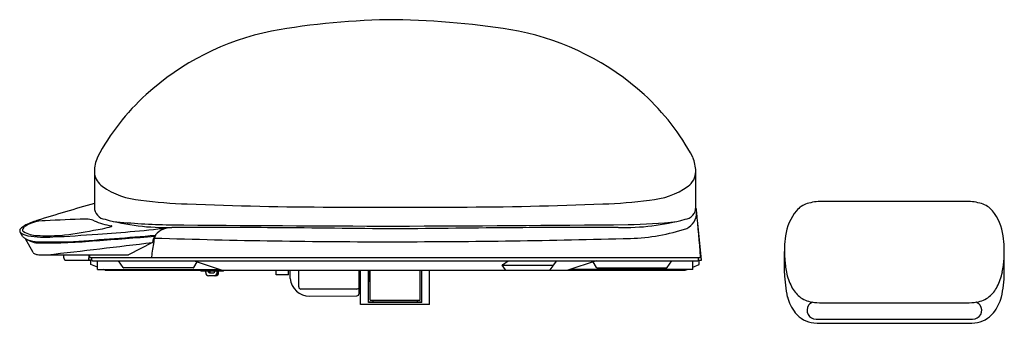
# Model space of a CAD drawing. Extents: x 563.7 to 588.5, y 105.8 to 113.4.
import ezdxf

# ---------------------------------------------------------------- set-up
doc = ezdxf.new("R2010")
doc.units = 0
doc.header["$LTSCALE"] = 0.64311
doc.layers.get('0').update_dxf_attribs({"color": 255, "linetype": 'CONTINUOUS'})
doc.layers.get('DEFPOINTS').update_dxf_attribs({"linetype": 'CONTINUOUS'})
doc.styles.get("Standard").update_dxf_attribs({"font": 'txt', "width": 0.8})

msp = doc.modelspace()

# ---------------------------------------------------------------- linework, layer by layer
for p, q in [((565.613, 109.588), (565.613, 108.691)), ((580.726, 108.691), (580.726, 109.588)), ((587.536, 108.834), (583.893, 108.834)), ((580.869, 107.363), (580.773, 108.289)), ((563.82, 107.948), (563.752, 108.063)), ((564.075, 107.549), (563.886, 107.897)), ((567.076, 107.802), (566.473, 107.49)), ((564.336, 107.49), (566.473, 107.49)), ((565.474, 107.363), (565.486, 107.49)), ((565.494, 107.49), (565.489, 107.444)), ((565.51, 107.422), (580.823, 107.422)), ((565.547, 107.362), (565.546, 107.422)), ((580.792, 107.362), (580.793, 107.422)), ((582.953, 107.031), (582.953, 107.575)), ((588.477, 107.031), (588.477, 107.575)), ((564.884, 107.359), (565.526, 107.359)), ((565.547, 107.363), (565.474, 107.363)), ((565.526, 107.248), (565.526, 107.363)), ((565.689, 107.183), (565.526, 107.248)), ((565.567, 107.343), (580.772, 107.343)), ((565.689, 107.127), (565.689, 107.343)), ((565.689, 107.127), (568.767, 107.127)), ((565.881, 107.107), (565.831, 107.127)), ((566.337, 107.175), (566.219, 107.343)), ((568.094, 107.166), (566.353, 107.166)), ((568.11, 107.174), (568.195, 107.317)), ((568.118, 107.343), (568.826, 107.107)), ((575.94, 107.116), (575.856, 107.234)), ((575.865, 107.245), (576.013, 107.343)), ((577.134, 107.225), (575.873, 107.225)), ((577.135, 107.213), (577.06, 107.115)), ((577.152, 107.234), (577.235, 107.343)), ((578.221, 107.343), (577.513, 107.107)), ((580.65, 107.127), (577.572, 107.127)), ((578.229, 107.174), (578.144, 107.317)), ((578.245, 107.166), (579.985, 107.166)), ((580.002, 107.175), (580.12, 107.343)), ((580.458, 107.107), (580.508, 107.127)), ((580.65, 107.127), (580.65, 107.343)), ((580.65, 107.183), (580.813, 107.248)), ((580.792, 107.363), (580.869, 107.363)), ((580.813, 107.248), (580.813, 107.363)), ((565.881, 107.107), (580.458, 107.107)), ((568.278, 107.103), (568.278, 107.107)), ((568.278, 107.103), (568.298, 107.083)), ((568.869, 107.103), (568.278, 107.103)), ((568.849, 107.083), (568.298, 107.083)), ((568.413, 107.046), (568.413, 107.083)), ((568.665, 106.965), (568.484, 106.965)), ((568.503, 107.044), (568.608, 107.044)), ((568.695, 107.044), (568.695, 107.083)), ((568.734, 107.045), (568.734, 107.083)), ((568.869, 107.103), (568.849, 107.083)), ((568.869, 107.103), (568.869, 107.107)), ((570.18, 106.989), (570.18, 107.107)), ((570.492, 106.989), (570.18, 106.989)), ((570.492, 106.989), (570.492, 107.107)), ((570.533, 106.901), (570.533, 107.107)), ((570.75, 106.688), (570.75, 107.107)), ((572.265, 106.525), (572.265, 107.107)), ((572.303, 106.249), (572.303, 107.107)), ((572.5, 106.296), (572.5, 107.107)), ((572.53, 106.87), (572.53, 107.107)), ((572.54, 106.353), (572.54, 107.107)), ((573.799, 106.353), (573.799, 107.107)), ((573.839, 106.296), (573.839, 107.107)), ((574.036, 106.249), (574.036, 107.107)), ((572.207, 106.634), (570.8, 106.634)), ((571.019, 106.457), (572.205, 106.462)), ((574.036, 106.249), (572.303, 106.249)), ((572.5, 106.313), (573.839, 106.313)), ((573.839, 106.296), (572.5, 106.296)), ((572.54, 106.353), (573.799, 106.353)), ((572.618, 106.313), (572.618, 106.353)), ((573.721, 106.353), (573.721, 106.313)), ((583.896, 106.284), (587.534, 106.284)), ((583.748, 105.877), (587.681, 105.877)), ((584.017, 105.773), (587.413, 105.773))]:
    msp.add_line(p, q)
for centre, radius, start, end in [((573.324, 94.806), 18.595, 90.4759, 100.091), ((572.848, 92.998), 20.405, 80.3363, 89.0968), ((571.386, 106.588), 6.657, 101.4364, 132.2189), ((574.953, 106.588), 6.657, 47.7811, 78.5636), ((570.776, 107.261), 5.749, 132.2189, 152.1958), ((575.563, 107.261), 5.749, 27.8042, 47.7811), ((566.6, 109.558), 0.988, 157.0924, 178.259), ((579.742, 109.559), 0.984, 1.6883, 22.9254), ((566.131, 109.637), 0.53, 192.2201, 232.638), ((580.257, 109.597), 0.469, 305.5099, 358.8901), ((566.919, 110.781), 1.918, 234.6598, 265.8828), ((579.42, 110.781), 1.918, 274.1172, 305.3402), ((568.286, 120.022), 11.256, 262.3172, 268.2735), ((578.053, 120.022), 11.256, 271.7265, 277.6828), ((593.61, 12.553), 100.223, 106.22123, 107.08127), ((565.917, 108.688), 0.304, 179.4144, 263.9427), ((571.88, 205.254), 96.562, 267.66576, 269.82718), ((572.144, 292.728), 184.037, 269.82718, 270.31935), ((574.195, 292.728), 184.037, 269.68065, 270.17282), ((574.459, 205.254), 96.562, 270.17282, 272.33424), ((580.422, 108.688), 0.304, 276.0415, 0.625), ((579.771, 108.47), 0.981, 5.6536, 13.0539), ((583.688, 108.235), 0.569, 106.7996, 139.8307), ((583.89, 107.566), 1.268, 89.8493, 106.7996), ((587.539, 107.566), 1.268, 73.2004, 90.1507), ((587.741, 108.235), 0.569, 40.1693, 73.2004), ((566.326, 72.858), 35.545, 91.5276, 93.1388), ((565.38, 107.505), 0.886, 79.5205, 90.1006), ((565.483, 108.157), 0.226, 57.5322, 75.1239), ((567.412, 113.958), 5.778, 254.6783, 271.4707), ((578.927, 113.958), 5.778, 268.5293, 285.3217), ((580.301, 108.556), 0.445, 296.2374, 1.2744), ((519.559, 102.665), 61.472, 4.458, 5.50845), ((584.202, 107.82), 1.23, 140.5249, 172.9605), ((587.227, 107.82), 1.23, 7.0395, 39.4751), ((563.842, 108.081), 0.108, 140.5104, 168.0415), ((564.012, 107.929), 0.334, 117.7292, 138.9868), ((563.856, 108.122), 0.0497, 152.3487, 241.0473), ((563.935, 108.08), 0.139, 126.6417, 152.3487), ((564.31, 107.557), 0.783, 108.6649, 125.7551), ((564.712, 106.597), 1.84, 107.0813, 117.7292), ((564.415, 107.103), 1.248, 91.6409, 106.5749), ((565.08, 111.655), 3.582, 278.2238, 285.5953), ((566.345, 110.112), 1.913, 247.2177, 260.8469), ((563.104, 147.132), 39.204, 273.7941, 276.5259), ((566.034, 108.184), 0.0399, 62.3126, 80.2558), ((566.019, 108.253), 0.0536, 295.8159, 306.7306), ((566.05, 108.215), 0.00478, 288.9031, 62.5986), ((567.738, 123.914), 15.667, 263.9437, 269.1569), ((567.5, 107.736), 0.432, 110.3395, 143.5377), ((567.579, 107.524), 0.658, 101.2775, 110.3395), ((575.559, 1006.379), 898.167, 269.486334, 269.847548), ((568.186, -109.123), 217.305, 89.48973, 90.16493), ((564.263, -615.665), 723.863, 89.294992, 89.536307), ((570.506, 969.804), 861.592, 270.177117, 270.566511), ((582.076, -615.665), 723.863, 90.463693, 90.705008), ((578.153, -109.123), 217.305, 89.83507, 90.51027), ((578.914, 119.495), 11.241, 270.5665, 276.8035), ((578.948, 112.811), 4.906, 271.5814, 288.4254), ((563.813, 108.108), 0.0763, 184.1365, 216.4241), ((564.026, 108.391), 0.428, 230.0573, 259.0092), ((563.975, 108.081), 0.204, 220.445, 243.9463), ((564.209, 108.736), 0.758, 240.1682, 267.4024), ((564.201, 108.543), 0.719, 243.9463, 264.2146), ((564.235, 108.409), 0.618, 236.2982, 269.9144), ((564.369, 110.468), 2.532, 260.3476, 274.5277), ((564.434, 113.03), 5.058, 267.0603, 273.6822), ((562.742, 146.106), 38.207, 272.7411, 274.4381), ((564.162, 114.669), 6.713, 275.1062, 282.3041), ((547.432, 350.921), 243.734, 274.15503, 274.63971), ((544.801, 393.378), 286.29, 274.17852, 274.4734), ((567.481, 107.75), 0.409, 143.5377, 172.7696), ((567.656, 107.765), 0.555, 156.5225, 174.2543), ((572.954, 289.157), 181.335, 268.15713, 270.06806), ((572.903, 331.743), 223.921, 270.06806, 271.58139), ((585.681, 107.575), 2.729, 171.6543, 183.9065), ((585.748, 107.575), 2.729, 356.0935, 8.3457), ((564.61, 118.408), 10.591, 267.394, 272.606), ((564.259, 124.537), 16.746, 269.9144, 274.8043), ((509.179, 594.886), 490.513, 276.46774, 276.77858), ((578.598, 105.906), 11.652, 170.5451, 172.4167), ((564.129, 107.577), 0.0606, 206.785, 239.2402), ((564.236, 107.845), 0.349, 246.7266, 260.8908), ((564.311, 108.259), 0.769, 260.2895, 272.264), ((564.295, 109.332), 1.843, 271.4242, 274.2713), ((565.059, 107.478), 0.225, 176.9999, 205.7574), ((564.901, 107.402), 0.0496, 205.7574, 230.781), ((565.509, 107.442), 0.0197, 174.4529, 271.4425), ((567.067, 107.441), 0.0196, 172.2215, 265.846), ((580.824, 107.442), 0.0201, 267.2873, 4.4452), ((585.741, 107.577), 2.788, 183.8817, 190.7784), ((585.688, 107.577), 2.788, 349.2216, 356.1183), ((564.883, 107.38), 0.0208, 230.781, 272.1021), ((565.567, 107.363), 0.0197, 183.1397, 271.3519), ((566.353, 107.186), 0.0198, 214.7256, 270.4523), ((568.092, 107.187), 0.0215, 273.7745, 322.7563), ((575.859, 107.236), 0.00327, 121.6976, 212.8602), ((575.873, 107.245), 0.0202, 212.8602, 267.9046), ((575.894, 107.199), 0.0545, 122.0316, 132.5373), ((575.878, 107.217), 0.00797, 97.5414, 217.6245), ((577.129, 107.217), 0.0079, 328.032, 89.0073), ((577.134, 107.246), 0.0208, 268.6682, 325.7061), ((578.246, 107.187), 0.0215, 217.2437, 266.2255), ((579.986, 107.186), 0.0198, 269.5477, 325.2744), ((580.772, 107.363), 0.0197, 268.6481, 356.8603), ((568.493, 107.045), 0.0803, 179.345, 263.023), ((568.505, 107.08), 0.0361, 174.6775, 266.3438), ((568.545, 107.081), 0.0371, 175.7165, 260.7631), ((568.602, 107.08), 0.0367, 278.1845, 4.7097), ((568.62, 107.04), 0.075, 273.6513, 2.7684), ((568.658, 107.041), 0.0759, 275.3087, 2.9635), ((571.015, 106.942), 0.484, 184.8811, 270.4661), ((575.957, 107.127), 0.0197, 213.1598, 269.8646), ((577.044, 107.127), 0.0199, 270.3892, 323.1297), ((586.419, 107.144), 3.468, 181.8722, 191.8245), ((584.285, 107.308), 1.307, 191.1164, 208.0221), ((587.145, 107.308), 1.307, 331.9779, 348.8836), ((585.011, 107.144), 3.468, 348.1755, 358.1278), ((570.8, 106.684), 0.0499, 175.8625, 270.1408), ((572.196, 106.72), 0.0863, 277.1939, 323.2289), ((572.444, 106.878), 0.0864, 310.8366, 354.6899), ((583.914, 107.111), 0.888, 208.0166, 228.8369), ((587.515, 107.111), 0.888, 311.1631, 331.9834), ((572.202, 106.525), 0.0632, 273.2824, 0.0899), ((584.202, 106.778), 1.226, 196.2996, 217.2131), ((583.74, 106.966), 0.665, 231.9143, 261.7109), ((587.689, 106.966), 0.665, 278.2891, 308.0857), ((587.228, 106.778), 1.226, 322.7869, 343.7004), ((583.743, 106.101), 0.224, 145.1997, 271.2989), ((583.742, 106.09), 0.229, 110.3421, 142.8269), ((583.965, 108.332), 2.049, 260.9823, 268.0522), ((587.464, 108.332), 2.049, 271.9478, 279.0177), ((587.686, 106.101), 0.224, 268.7011, 34.8003), ((587.687, 106.09), 0.229, 37.1731, 69.6579), ((583.752, 106.462), 0.678, 218.9395, 264.7311), ((587.677, 106.462), 0.678, 275.2689, 321.0605), ((583.983, 108.863), 3.09, 264.5537, 270.6246), ((587.446, 108.863), 3.09, 269.3754, 275.4463)]:
    msp.add_arc(centre, radius, start, end)

# ---------------------------------------------------------------- texts
at = {"layer": 'DEFPOINTS'}
for tag, p, s in [('MODELNUMBER', (573.165, 107.087), 'K-4108T'), ('TRADENAME', (573.165, 107.085), 'BIDET'), ('PRODUCT', (573.165, 107.084), 'TOILET SEAT')]:
    msp.add_attdef(tag, p, s, height=0.001, dxfattribs=at)

doc.saveas('drawing.dxf')
